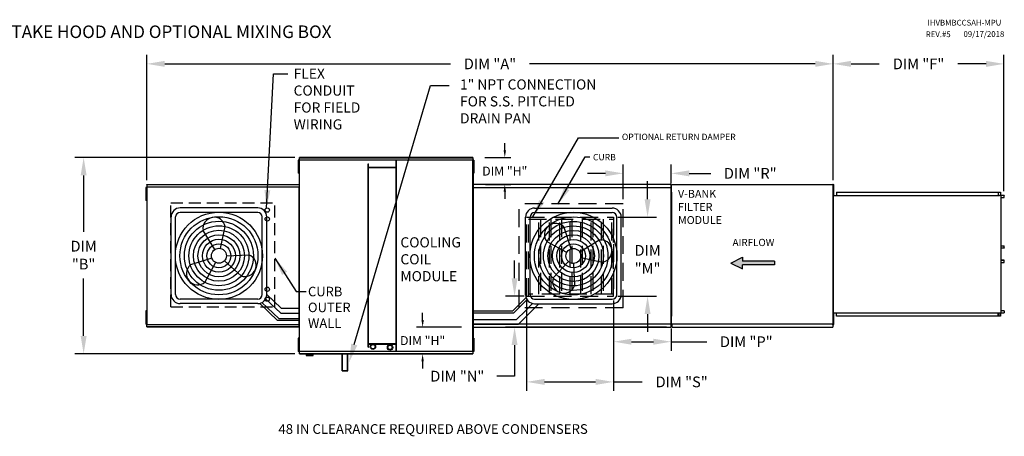
# Model space of a CAD drawing. Units: inches. Extents: x 1 to 1878, y -163 to 10.
# Drawn here: x 85 to 250, y -60 to 10 of the extents above; entities that cross this region are included whole.
import ezdxf

# ---------------------------------------------------------------- set-up
doc = ezdxf.new("R2010")
doc.units = ezdxf.units.IN
doc.header["$LTSCALE"] = 4
doc.header["$MEASUREMENT"] = 0
doc.linetypes.add('DASHED', pattern=[0.75, 0.5, -0.25])
doc.linetypes.add('HIDDEN', pattern=[0.375, 0.25, -0.125])
doc.styles.add('BOLD', font='ROMAND.SHX')
doc.dimstyles.new('MOD', dxfattribs={"dimscale": 1.5, "dimtxt": 1.2, "dimasz": 2, "dimexe": 1, "dimexo": 0.5, "dimgap": 1, "dimtad": 0, "dimtih": 1, "dimtoh": 1, "dimdec": 4, "dimzin": 0, "dimdsep": 46, "dimtxsty": 'Standard', "dimcen": 0.09, "dimadec": 0, "dimazin": 0, "dimtfac": 1, "dimtdec": 4, "dimtofl": 0, "dimtmove": 0, "dimatfit": 3, "dimfxl": 1, "dimtolj": 1, "dimtzin": 0, "dimarcsym": 0})

# ---------------------------------------------------------------- blocks, each defined once
blk = doc.blocks.new('*D2')
at = {"color": 0, "lineweight": -2, "transparency": 16777216}
for p, q in [((106.63, -16.62), (106.63, 4.35)), ((221.65, -16.62), (221.65, 4.35)), ((109.63, 2.85), (157.54, 2.85)), ((218.65, 2.85), (170.74, 2.85))]:
    blk.add_line(p, q, dxfattribs=at)
at = {"color": 0, "transparency": 16777216}
for points in [[(109.63, 3.35), (109.63, 2.35), (106.63, 2.85)], [(218.65, 3.35), (218.65, 2.35), (221.65, 2.85)]]:
    blk.add_solid(points, dxfattribs=at)
at = {"layer": 'DEFPOINTS', "color": 0, "transparency": 16777216}
for p in [(221.65, 2.85), (106.63, -17.37), (221.65, -17.37)]:
    blk.add_point(p, dxfattribs=at)
at = {"color": 0, "transparency": 16777216, "insert": (164.14, 2.85), "char_height": 1.8, "attachment_point": 5}
blk.add_mtext('\\A1;DIM "A"', dxfattribs=at)
blk = doc.blocks.new('*D9')
at = {"color": 0, "lineweight": -2, "transparency": 16777216}
for p, q in [((131.44, -12.84), (94.54, -12.84)), ((96.04, -15.84), (96.04, -25.29)), ((96.04, -42.72), (96.04, -33.09)), ((131.44, -45.72), (94.54, -45.72))]:
    blk.add_line(p, q, dxfattribs=at)
at = {"color": 0, "transparency": 16777216}
for points in [[(95.54, -15.84), (96.54, -15.84), (96.04, -12.84)], [(95.54, -42.72), (96.54, -42.72), (96.04, -45.72)]]:
    blk.add_solid(points, dxfattribs=at)
at = {"layer": 'DEFPOINTS', "color": 0, "transparency": 16777216}
for p in [(132.19, -12.84), (96.04, -45.72), (132.19, -45.72)]:
    blk.add_point(p, dxfattribs=at)
at = {"color": 0, "transparency": 16777216, "insert": (96.04, -29.19), "char_height": 1.8, "attachment_point": 5}
blk.add_mtext('\\A1;DIM\\P"B"', dxfattribs=at)
blk = doc.blocks.new('*D11')
at = {"color": 0, "lineweight": -2, "transparency": 16777216}
for p, q in [((168.26, -33.06), (168.26, -30.06)), ((169.85, -36.06), (166.76, -36.06)), ((193.71, -41.25), (166.76, -41.25)), ((168.26, -44.25), (168.26, -49.46)), ((168.26, -49.46), (165.26, -49.46))]:
    blk.add_line(p, q, dxfattribs=at)
at = {"color": 0, "transparency": 16777216}
for points in [[(167.76, -33.06), (168.76, -33.06), (168.26, -36.06)], [(167.76, -44.25), (168.76, -44.25), (168.26, -41.25)]]:
    blk.add_solid(points, dxfattribs=at)
at = {"layer": 'DEFPOINTS', "color": 0, "transparency": 16777216}
for p in [(170.6, -36.06), (168.26, -41.25), (194.46, -41.25)]:
    blk.add_point(p, dxfattribs=at)
at = {"color": 0, "transparency": 16777216, "insert": (158.66, -49.46), "char_height": 1.8, "attachment_point": 5}
blk.add_mtext('\\A1;DIM "N"', dxfattribs=at)
blk = doc.blocks.new('*D12')
at = {"color": 0, "lineweight": -2, "transparency": 16777216}
for p, q in [((190.55, -19.82), (190.55, -16.82)), ((185.59, -22.82), (192.05, -22.82)), ((185.59, -36.06), (192.05, -36.06)), ((190.55, -39.06), (190.55, -42.06))]:
    blk.add_line(p, q, dxfattribs=at)
at = {"color": 0, "transparency": 16777216}
for points in [[(190.05, -19.82), (191.05, -19.82), (190.55, -22.82)], [(190.05, -39.06), (191.05, -39.06), (190.55, -36.06)]]:
    blk.add_solid(points, dxfattribs=at)
at = {"layer": 'DEFPOINTS', "color": 0, "transparency": 16777216}
for p in [(184.84, -22.82), (190.55, -22.82), (184.84, -36.06)]:
    blk.add_point(p, dxfattribs=at)
at = {"color": 0, "transparency": 16777216, "insert": (190.55, -29.89), "char_height": 1.8, "attachment_point": 5}
blk.add_mtext('\\A1;DIM \\P"M"', dxfattribs=at)
blk = doc.blocks.new('*D13')
at = {"color": 0, "lineweight": -2, "transparency": 16777216}
for p, q in [((184.84, -36.81), (184.84, -45.19)), ((194.52, -41.46), (194.52, -45.19)), ((187.84, -43.69), (191.52, -43.69)), ((194.52, -43.69), (200.49, -43.69))]:
    blk.add_line(p, q, dxfattribs=at)
at = {"color": 0, "transparency": 16777216}
for points in [[(187.84, -43.19), (187.84, -44.19), (184.84, -43.69)], [(191.52, -43.19), (191.52, -44.19), (194.52, -43.69)]]:
    blk.add_solid(points, dxfattribs=at)
at = {"layer": 'DEFPOINTS', "color": 0, "transparency": 16777216}
for p in [(184.84, -36.06), (194.52, -40.71), (194.52, -43.69)]:
    blk.add_point(p, dxfattribs=at)
at = {"color": 0, "transparency": 16777216, "insert": (207.09, -43.69), "char_height": 1.8, "attachment_point": 5}
blk.add_mtext('\\A1;DIM "P"', dxfattribs=at)
blk = doc.blocks.new('*D14')
at = {"color": 0, "lineweight": -2, "transparency": 16777216}
for p, q in [((221.65, -16.62), (221.65, 4.35)), ((250.27, -18.49), (250.27, 4.35)), ((224.65, 2.85), (229.36, 2.85)), ((247.27, 2.85), (242.56, 2.85))]:
    blk.add_line(p, q, dxfattribs=at)
at = {"color": 0, "transparency": 16777216}
for points in [[(224.65, 3.35), (224.65, 2.35), (221.65, 2.85)], [(247.27, 3.35), (247.27, 2.35), (250.27, 2.85)]]:
    blk.add_solid(points, dxfattribs=at)
at = {"layer": 'DEFPOINTS', "color": 0, "transparency": 16777216}
for p in [(250.27, 2.85), (221.65, -17.37), (250.27, -19.24)]:
    blk.add_point(p, dxfattribs=at)
at = {"color": 0, "transparency": 16777216, "insert": (235.96, 2.85), "char_height": 1.8, "attachment_point": 5}
blk.add_mtext('\\A1;DIM "F"', dxfattribs=at)
blk = doc.blocks.new('*D15')
at = {"color": 0, "lineweight": -2, "transparency": 16777216}
for p, q in [((186.47, -19.82), (186.47, -13.99)), ((194.52, -17.17), (194.52, -13.99)), ((183.47, -15.49), (180.47, -15.49)), ((197.52, -15.49), (201.15, -15.49))]:
    blk.add_line(p, q, dxfattribs=at)
at = {"color": 0, "transparency": 16777216}
for points in [[(183.47, -14.99), (183.47, -15.99), (186.47, -15.49)], [(197.52, -14.99), (197.52, -15.99), (194.52, -15.49)]]:
    blk.add_solid(points, dxfattribs=at)
at = {"layer": 'DEFPOINTS', "color": 0, "transparency": 16777216}
for p in [(194.52, -15.49), (194.52, -17.92), (186.47, -20.57)]:
    blk.add_point(p, dxfattribs=at)
at = {"color": 0, "transparency": 16777216, "insert": (207.75, -15.49), "char_height": 1.8, "attachment_point": 5}
blk.add_mtext('\\A1;DIM "R"', dxfattribs=at)
blk = doc.blocks.new('*D16')
at = {"color": 0, "lineweight": -2, "transparency": 16777216}
for p, q in [((170.28, -36.81), (170.28, -51.92)), ((184.84, -36.81), (184.84, -51.92)), ((173.28, -50.42), (181.84, -50.42)), ((184.84, -50.42), (189.66, -50.42))]:
    blk.add_line(p, q, dxfattribs=at)
at = {"color": 0, "transparency": 16777216}
for points in [[(173.28, -49.92), (173.28, -50.92), (170.28, -50.42)], [(181.84, -49.92), (181.84, -50.92), (184.84, -50.42)]]:
    blk.add_solid(points, dxfattribs=at)
at = {"layer": 'DEFPOINTS', "color": 0, "transparency": 16777216}
for p in [(170.28, -36.06), (184.84, -36.06), (184.84, -50.42)]:
    blk.add_point(p, dxfattribs=at)
at = {"color": 0, "transparency": 16777216, "insert": (196.26, -50.42), "char_height": 1.8, "attachment_point": 5}
blk.add_mtext('\\A1;DIM "S"', dxfattribs=at)
blk = doc.blocks.new('*D28')
at = {"color": 0, "lineweight": -2, "transparency": 16777216}
for p, q in [((166.62, -11.64), (166.62, -10.44)), ((163.27, -12.84), (167.62, -12.84)), ((163.39, -17.37), (167.62, -17.37)), ((166.62, -18.57), (166.62, -19.77))]:
    blk.add_line(p, q, dxfattribs=at)
at = {"color": 0, "transparency": 16777216}
for points in [[(166.42, -11.64), (166.82, -11.64), (166.62, -12.84)], [(166.42, -18.57), (166.82, -18.57), (166.62, -17.37)]]:
    blk.add_solid(points, dxfattribs=at)
at = {"layer": 'DEFPOINTS', "color": 0, "transparency": 16777216}
for p in [(161.27, -12.84), (161.39, -17.37), (166.62, -17.37)]:
    blk.add_point(p, dxfattribs=at)
at = {"color": 0, "transparency": 16777216, "insert": (166.62, -15.11), "char_height": 1.5, "attachment_point": 5}
blk.add_mtext('\\A1;DIM "H"', dxfattribs=at)
blk = doc.blocks.new('*D29')
at = {"color": 0, "lineweight": -2, "transparency": 16777216}
for p, q in [((152.85, -40.05), (152.85, -38.85)), ((159.39, -41.25), (151.85, -41.25)), ((159.27, -45.75), (151.85, -45.75)), ((152.85, -46.95), (152.85, -48.15))]:
    blk.add_line(p, q, dxfattribs=at)
at = {"color": 0, "transparency": 16777216}
for points in [[(152.65, -40.05), (153.05, -40.05), (152.85, -41.25)], [(152.65, -46.95), (153.05, -46.95), (152.85, -45.75)]]:
    blk.add_solid(points, dxfattribs=at)
at = {"layer": 'DEFPOINTS', "color": 0, "transparency": 16777216}
for p in [(152.85, -41.25), (161.39, -41.25), (161.27, -45.75)]:
    blk.add_point(p, dxfattribs=at)
at = {"color": 0, "transparency": 16777216, "insert": (152.85, -43.5), "char_height": 1.5, "attachment_point": 5}
blk.add_mtext('\\A1;DIM "H"', dxfattribs=at)

msp = doc.modelspace()

# ---------------------------------------------------------------- hatches: boundary and pattern name
at = {"linetype": 'Continuous'}
msp.add_hatch(color=7, dxfattribs=at).paths.add_polyline_path([(206.45937, -30.19278), (206.45937, -29.5485), (204.50377, -30.51491), (206.45937, -31.48132), (206.45937, -30.83705), (211.7966, -30.83705), (211.7966, -30.19278)])

# ---------------------------------------------------------------- linework, layer by layer
at = {"color": 7}
for p, q in [((141.39473, -44.15627), (154.16649, -0.78104)), ((154.16649, -0.78104), (157.31649, -0.78104)), ((125.21065, -21.28359), (112.21536, -21.28359)), ((171.62065, -21.30158), (184.61594, -21.30158)), ((110.70336, -35.79088), (110.70336, -22.79559)), ((111.45936, -35.79088), (111.45936, -22.79559)), ((125.21065, -22.03959), (112.21536, -22.03959)), ((125.96665, -35.79088), (125.96665, -22.79559)), ((126.72265, -35.79088), (126.72265, -22.79559)), ((170.10865, -35.80887), (170.10865, -22.81358)), ((170.86465, -35.80887), (170.86465, -22.81358)), ((171.62065, -22.05758), (184.61594, -22.05758)), ((185.37194, -35.80887), (185.37194, -22.81358)), ((186.12794, -35.80887), (186.12794, -22.81358)), ((118.97875, -28.07274), (119.77756, -24.40403)), ((177.73819, -28.12138), (176.59563, -24.54477)), ((118.04961, -28.23488), (116.05548, -25.05352)), ((177.01459, -28.72636), (173.69695, -26.96829)), ((179.17665, -28.64783), (182.35801, -26.6537)), ((117.52315, -29.67334), (113.94655, -30.8159)), ((119.96209, -29.29323), (123.71347, -29.11161)), ((179.33878, -29.57697), (183.0075, -30.37579)), ((204.50377, -30.51491), (206.45937, -29.5485)), ((206.45937, -29.5485), (206.45937, -30.19278)), ((118.12814, -30.39693), (116.37006, -33.71458)), ((119.63711, -30.13362), (122.4149, -32.65977)), ((177.2779, -30.23533), (174.75175, -33.01312)), ((178.11829, -30.56031), (178.29992, -34.31169)), ((204.50377, -30.51491), (206.45937, -31.48132)), ((211.7966, -30.19278), (206.45937, -30.19278)), ((211.7966, -30.83705), (206.45937, -30.83705)), ((206.45937, -31.48132), (206.45937, -30.83705)), ((211.7966, -30.19278), (211.7966, -30.83705)), ((129.15614, -38.04618), (126.72265, -35.79088)), ((167.97522, -38.50061), (170.18689, -36.28895)), ((125.21065, -36.54688), (112.21536, -36.54688)), ((125.21065, -37.30288), (112.21536, -37.30288)), ((128.52829, -40.14146), (125.55794, -37.26246)), ((128.72844, -39.80467), (125.89742, -37.09679)), ((129.06507, -38.92491), (126.49174, -36.52108)), ((168.12636, -38.87861), (170.34754, -36.62455)), ((170.06864, -38.50061), (171.2859, -37.28335)), ((171.13778, -38.50061), (172.31752, -37.32087)), ((171.62065, -36.56487), (184.61594, -36.56487)), ((171.62065, -37.32087), (184.61594, -37.32087)), ((129.06507, -38.92491), (132.13833, -38.92491)), ((129.15614, -38.04618), (132.13833, -38.04618)), ((161.27674, -38.50061), (167.97522, -38.50061)), ((161.27674, -38.87861), (168.12636, -38.87861)), ((168.59093, -39.97832), (170.06864, -38.50061)), ((168.90407, -40.73432), (171.13778, -38.50061)), ((132.13833, -40.14146), (128.52829, -40.14146)), ((128.72844, -39.80467), (132.13833, -39.80467)), ((161.27674, -39.97832), (168.59093, -39.97832)), ((161.27674, -40.73432), (168.90407, -40.73432))]:
    msp.add_line(p, q, dxfattribs=at)
at = {"color": 7, "linetype": 'Continuous'}
for p, q in [((161.27327, -12.84138), (132.18819, -12.84138)), ((132.18819, -12.88374), (132.18819, -12.84138)), ((132.18819, -12.88374), (161.27327, -12.88374)), ((132.18819, -13.24762), (132.18819, -12.88374)), ((161.27327, -12.84138), (161.27327, -12.88374)), ((161.27327, -12.88374), (161.27327, -13.24762)), ((131.98748, -13.27256), (131.98748, -13.6398)), ((132.0646, -13.27256), (131.98748, -13.27256)), ((132.0646, -13.6398), (131.98748, -13.6398)), ((131.98748, -13.6398), (131.98748, -15.10874)), ((132.0646, -13.27256), (132.0646, -13.6398)), ((132.0646, -13.6398), (132.0646, -15.10874)), ((132.1116, -14.00703), (132.0646, -14.00703)), ((132.0646, -14.7415), (132.1116, -14.7415)), ((132.13833, -13.27255), (132.13833, -45.31392)), ((132.18473, -13.27255), (132.13833, -13.27255)), ((132.18473, -13.27255), (132.18473, -45.31392)), ((132.18542, -13.27255), (132.18473, -13.27255)), ((132.18542, -13.24762), (161.27604, -13.24762)), ((132.18542, -13.24762), (132.18542, -13.27255)), ((132.18542, -13.29402), (132.18542, -13.27255)), ((161.27604, -13.29402), (132.18542, -13.29402)), ((143.721, -44.58405), (143.721, -13.89996)), ((143.721, -13.89996), (143.79371, -13.89996)), ((143.79371, -44.58405), (143.79371, -13.89996)), ((148.42195, -14.5059), (143.79371, -14.5059)), ((148.42195, -14.57861), (143.79371, -14.57861)), ((148.42195, -45.29245), (148.42195, -13.29402)), ((148.49466, -45.29245), (148.49466, -13.29402)), ((161.27604, -13.27255), (161.27604, -13.24762)), ((161.27674, -13.27255), (161.27604, -13.27255)), ((161.27604, -13.29402), (161.27604, -13.27255)), ((161.27674, -45.31392), (161.27674, -13.27255)), ((161.32313, -13.27255), (161.27674, -13.27255)), ((161.36821, -13.99813), (161.3212, -13.99813)), ((161.3212, -14.7326), (161.36821, -14.7326)), ((161.32313, -45.31392), (161.32313, -13.27255)), ((161.32313, -13.93937), (161.32313, -44.6471)), ((161.368, -13.26365), (161.368, -13.63089)), ((161.44512, -13.26365), (161.368, -13.26365)), ((161.44512, -13.63089), (161.368, -13.63089)), ((161.368, -13.63089), (161.368, -15.09983)), ((161.44512, -13.26365), (161.44512, -13.63089)), ((161.44512, -13.63089), (161.44512, -15.09983)), ((132.0646, -15.10874), (131.98748, -15.10874)), ((131.98748, -15.10874), (131.98748, -15.47597)), ((132.0646, -15.47597), (131.98748, -15.47597)), ((132.0646, -15.10874), (132.0646, -15.47597)), ((161.368, -15.09983), (161.368, -15.46707)), ((161.44512, -15.09983), (161.368, -15.09983)), ((161.44512, -15.46707), (161.368, -15.46707)), ((161.44512, -15.09983), (161.44512, -15.46707)), ((106.52963, -17.85297), (106.45251, -17.85297)), ((106.45251, -17.85297), (106.45251, -18.22021)), ((106.52963, -17.85297), (106.52963, -18.22021)), ((106.62584, -17.82653), (106.57663, -17.82653)), ((106.60336, -17.76636), (106.60336, -40.82011)), ((106.6461, -17.76636), (106.60336, -17.76636)), ((106.62584, -17.82653), (106.62658, -17.82653)), ((106.62658, -17.80009), (106.62658, -17.82653)), ((106.62658, -17.8493), (106.62658, -17.82653)), ((106.62951, -17.41415), (106.62951, -17.36923)), ((106.62951, -17.41415), (106.62951, -17.80009)), ((106.6461, -17.76636), (106.6461, -40.82011)), ((106.6461, -17.76636), (106.64674, -17.76636)), ((106.64674, -17.7434), (132.16507, -17.7434)), ((106.64674, -17.7434), (106.64674, -17.76636)), ((106.64674, -17.78613), (106.64674, -17.76636)), ((132.16507, -17.78613), (106.64674, -17.78613)), ((106.64929, -17.36923), (132.16252, -17.36923)), ((106.64929, -17.40824), (106.64929, -17.36923)), ((106.64929, -17.40824), (106.64929, -17.7434)), ((132.16252, -17.40824), (106.64929, -17.40824)), ((132.16252, -17.36923), (132.16252, -17.40824)), ((132.16252, -17.40824), (132.16252, -17.7434)), ((132.16507, -17.76636), (132.16507, -17.7434)), ((132.16507, -17.78613), (132.16507, -17.76636)), ((132.16507, -17.76636), (132.1657, -17.76636)), ((132.1657, -40.82011), (132.1657, -17.76636)), ((132.20844, -17.76636), (132.1657, -17.76636)), ((132.20844, -40.82011), (132.20844, -17.76636)), ((161.32313, -16.77834), (161.32313, -41.80813)), ((161.32313, -17.78932), (161.32313, -40.79715)), ((161.32313, -17.91599), (161.32313, -40.70646)), ((161.38154, -17.91599), (161.32313, -17.91599)), ((161.38154, -17.91599), (161.38241, -17.91599)), ((161.38241, -17.88461), (194.46537, -17.88461)), ((161.38241, -17.88461), (161.38241, -17.91599)), ((161.38241, -17.94301), (161.38241, -17.91599)), ((194.46188, -17.37323), (161.3859, -17.37323)), ((161.3859, -17.42655), (161.3859, -17.37323)), ((161.3859, -17.88461), (161.3859, -17.42655)), ((194.46188, -17.37323), (194.46188, -17.42655)), ((194.46188, -17.42655), (194.46188, -17.88461)), ((194.46537, -17.91599), (194.46537, -17.88461)), ((194.46537, -17.94301), (194.46537, -17.91599)), ((194.46537, -17.91599), (194.46624, -17.91599)), ((194.52464, -17.91599), (194.46624, -17.91599)), ((194.52464, -40.70646), (194.52464, -17.91599)), ((194.54337, -40.68603), (194.54337, -17.37323)), ((194.54337, -17.37323), (194.60374, -17.37323)), ((194.56338, -17.37323), (194.60374, -17.37323)), ((194.60464, -17.37323), (221.64831, -17.37323)), ((221.6283, -17.37323), (221.58793, -17.37323)), ((221.64831, -17.37323), (221.58793, -17.37323)), ((221.64831, -40.68603), (221.64831, -17.37323)), ((221.7099, -17.97567), (221.64965, -17.97567)), ((221.7099, -17.67445), (221.7099, -17.37323)), ((221.7099, -17.37323), (221.77315, -17.37323)), ((221.7099, -17.67445), (221.77315, -17.67445)), ((221.7099, -18.87932), (221.7099, -17.67445)), ((221.77315, -17.67445), (221.77315, -17.37323)), ((221.77315, -18.87932), (221.77315, -17.67445)), ((106.52963, -18.22021), (106.45251, -18.22021)), ((106.45251, -18.22021), (106.45251, -19.68915)), ((106.45251, -19.68915), (106.45251, -20.05639)), ((106.52963, -19.68915), (106.45251, -19.68915)), ((106.52963, -18.22021), (106.52963, -19.68915)), ((106.57663, -18.58744), (106.52963, -18.58744)), ((106.52963, -19.32191), (106.57663, -19.32191)), ((106.52963, -19.68915), (106.52963, -20.05639)), ((194.54337, -18.66384), (194.54337, -39.39542)), ((221.64831, -18.66384), (221.64831, -39.39542)), ((221.66831, -18.66384), (221.64831, -18.66384)), ((221.64965, -18.5781), (221.7099, -18.5781)), ((221.66831, -18.66384), (221.66831, -39.39542)), ((221.66831, -19.17958), (249.29746, -19.17958)), ((221.7099, -19.18054), (221.7099, -18.87932)), ((221.7099, -18.87932), (221.77315, -18.87932)), ((221.7099, -19.18054), (221.77315, -19.18054)), ((221.77315, -19.18054), (221.77315, -18.87932)), ((222.20407, -18.64383), (249.35736, -18.64383)), ((222.20407, -18.64383), (222.20407, -19.17958)), ((222.20407, -18.66384), (249.35736, -18.66384)), ((249.29746, -18.66384), (249.29746, -19.19959)), ((249.29746, -19.19959), (249.49619, -19.19959)), ((249.30844, -18.66384), (249.30844, -19.19959)), ((249.35736, -18.64383), (249.69013, -18.64383)), ((249.35736, -18.66384), (249.35736, -18.64383)), ((249.35736, -18.66384), (249.69013, -18.66384)), ((249.49619, -19.19959), (249.51291, -19.19959)), ((249.51291, -19.19959), (249.52963, -19.19959)), ((249.72628, -19.19959), (249.52963, -19.19959)), ((249.69013, -18.64383), (249.69013, -18.64383)), ((249.69013, -18.66384), (249.69013, -18.64383)), ((249.69013, -18.66384), (249.69013, -18.64383)), ((249.69013, -18.66384), (249.69013, -18.66384)), ((249.69958, -18.68107), (249.69958, -19.18236)), ((249.71056, -18.68107), (249.69958, -18.68107)), ((249.71056, -18.68107), (249.71056, -19.18236)), ((249.72628, -19.19959), (249.72628, -38.85967)), ((249.72628, -19.19959), (249.73241, -19.19959)), ((249.73241, -19.19959), (249.73241, -38.85967)), ((250.30816, -19.19959), (249.73241, -19.19959)), ((250.30816, -19.2196), (249.73241, -19.2196)), ((249.73241, -19.51804), (250.31761, -19.51804)), ((250.30816, -19.19959), (250.30816, -19.2196)), ((250.31761, -19.23683), (250.32859, -19.23683)), ((250.31761, -19.51804), (250.31761, -19.23683)), ((250.31761, -19.51804), (250.32859, -19.51804)), ((250.32859, -19.51804), (250.32859, -19.23683)), ((106.52963, -20.05639), (106.45251, -20.05639)), ((249.73241, -27.63133), (250.31916, -27.63133)), ((249.73241, -27.98119), (250.31916, -27.98119)), ((250.30969, -27.99841), (249.73241, -27.99841)), ((250.30969, -28.01842), (249.73241, -28.01842)), ((250.30969, -28.01842), (250.30969, -27.99841)), ((250.31916, -27.63133), (250.33015, -27.63133)), ((250.31916, -27.98119), (250.31916, -27.63133)), ((250.31916, -27.98119), (250.33015, -27.98119)), ((250.33015, -27.98119), (250.33015, -27.63133)), ((250.30969, -30.04084), (249.73241, -30.04084)), ((250.30969, -30.06085), (249.73241, -30.06085)), ((250.31916, -30.07807), (249.73241, -30.07807)), ((249.73241, -30.42793), (250.31916, -30.42793)), ((250.30969, -30.06085), (250.30969, -30.04084)), ((250.31916, -30.07807), (250.33015, -30.07807)), ((250.31916, -30.42793), (250.31916, -30.07807)), ((250.31916, -30.42793), (250.33015, -30.42793)), ((250.33015, -30.42793), (250.33015, -30.07807)), ((106.45251, -38.53008), (106.45251, -38.89732)), ((106.52963, -38.53008), (106.45251, -38.53008)), ((106.45251, -38.89732), (106.45251, -40.36626)), ((106.52963, -38.89732), (106.45251, -38.89732)), ((106.52963, -38.53008), (106.52963, -38.89732)), ((106.52963, -38.89732), (106.52963, -40.36626)), ((106.57663, -39.26456), (106.52963, -39.26456)), ((221.66831, -39.39542), (221.64831, -39.39542)), ((221.66831, -38.85098), (249.29746, -38.85098)), ((221.71907, -39.01614), (221.78232, -39.01614)), ((221.71907, -39.31736), (221.78232, -39.31736)), ((221.71907, -40.52223), (221.71907, -39.31736)), ((221.72125, -39.31736), (221.72125, -39.01614)), ((221.78232, -39.31736), (221.78232, -39.01614)), ((221.78232, -40.52223), (221.78232, -39.31736)), ((222.20407, -39.41543), (222.20407, -38.85098)), ((249.35736, -39.39542), (222.20407, -39.39542)), ((249.35736, -39.41543), (222.20407, -39.41543)), ((249.29746, -39.39542), (249.29746, -38.85098)), ((249.29746, -38.85967), (249.49619, -38.85967)), ((249.30844, -39.39542), (249.30844, -38.85967)), ((249.42557, -39.37319), (249.30844, -39.37319)), ((249.69013, -39.39542), (249.35736, -39.39542)), ((249.69013, -39.41543), (249.35736, -39.41543)), ((249.42557, -38.85967), (249.42557, -39.37319)), ((249.42557, -39.37319), (249.44021, -39.37319)), ((249.44021, -38.85967), (249.44021, -39.37319)), ((249.49619, -38.85967), (249.51291, -38.85967)), ((249.51291, -38.85967), (249.52963, -38.85967)), ((249.52963, -38.85967), (249.72628, -38.85967)), ((249.69013, -39.39542), (249.69013, -39.39542)), ((249.69013, -39.39542), (249.69013, -39.41543)), ((249.69013, -39.39542), (249.69013, -39.41543)), ((249.69013, -39.41543), (249.69013, -39.41543)), ((249.69958, -38.8769), (249.69958, -39.37819)), ((249.71056, -38.8769), (249.69958, -38.8769)), ((249.71056, -39.37819), (249.69958, -39.37819)), ((249.71056, -38.8769), (249.71056, -39.37819)), ((249.73241, -38.85967), (249.72628, -38.85967)), ((250.31761, -38.54122), (249.73241, -38.54122)), ((249.73241, -38.83966), (250.30816, -38.83966)), ((249.73241, -38.85967), (250.30816, -38.85967)), ((250.30816, -38.85967), (250.30816, -38.83966)), ((250.31761, -38.54122), (250.32859, -38.54122)), ((250.31761, -38.54122), (250.31761, -38.82243)), ((250.31761, -38.82243), (250.32859, -38.82243)), ((250.32859, -38.54122), (250.32859, -38.82243)), ((106.45251, -40.36626), (106.45251, -40.7335)), ((106.52963, -40.36626), (106.45251, -40.36626)), ((106.52963, -40.7335), (106.45251, -40.7335)), ((106.52963, -39.99903), (106.57663, -39.99903)), ((106.52963, -40.36626), (106.52963, -40.7335)), ((106.57663, -40.75994), (106.62584, -40.75994)), ((106.60336, -40.82011), (106.6461, -40.82011)), ((106.62658, -40.75994), (106.62584, -40.75994)), ((106.62658, -40.73717), (106.62658, -40.75994)), ((106.62658, -40.75994), (106.62658, -40.78638)), ((106.64674, -40.82011), (106.6461, -40.82011)), ((106.64674, -40.80034), (132.16507, -40.80034)), ((106.64674, -40.80034), (106.64674, -40.82011)), ((106.64674, -40.82011), (106.64674, -40.84307)), ((132.16507, -40.84307), (106.64674, -40.84307)), ((106.64929, -41.17823), (106.64929, -40.84307)), ((106.64929, -41.17823), (132.16252, -41.17823)), ((106.64929, -41.21724), (106.64929, -41.17823)), ((132.16252, -41.21724), (106.64929, -41.21724)), ((132.16252, -41.17823), (132.16252, -40.84307)), ((132.16252, -41.17823), (132.16252, -41.21724)), ((132.16507, -40.84307), (132.16507, -40.82011)), ((132.1657, -40.82011), (132.20844, -40.82011)), ((161.32313, -40.70646), (161.38154, -40.70646)), ((161.38154, -40.70646), (161.38241, -40.70646)), ((161.38241, -40.67944), (161.38241, -40.70646)), ((161.38241, -40.70646), (161.38241, -40.73784)), ((194.46537, -40.73784), (161.38241, -40.73784)), ((161.3859, -41.1959), (161.3859, -40.73784)), ((161.3859, -41.24922), (161.3859, -41.1959)), ((161.3859, -41.24922), (194.46188, -41.24922)), ((194.46188, -40.73784), (194.46188, -41.1959)), ((194.46188, -41.1959), (194.46188, -41.24922)), ((194.46537, -40.67944), (194.46537, -40.70646)), ((194.46537, -40.70646), (194.46624, -40.70646)), ((194.46537, -40.73784), (194.46537, -40.70646)), ((194.46624, -40.70646), (194.52464, -40.70646)), ((194.60374, -40.65359), (194.54337, -40.65359)), ((194.60374, -40.65359), (194.60464, -40.65359)), ((194.60464, -40.62566), (194.60464, -40.65359)), ((194.60464, -40.68603), (194.60464, -40.65359)), ((194.60464, -40.68603), (221.64831, -40.68603)), ((194.60464, -40.71153), (194.60464, -40.68603)), ((194.60464, -40.71153), (194.60464, -41.24922)), ((194.60464, -40.84514), (194.60464, -40.80478)), ((194.60464, -40.86219), (194.60464, -40.84514)), ((194.60464, -40.86219), (194.60464, -41.18482)), ((194.60464, -41.18482), (194.60464, -41.22166)), ((194.60464, -41.19411), (194.60464, -41.24922)), ((194.60464, -41.24922), (221.58703, -41.24922)), ((221.58703, -40.62566), (221.58703, -40.65359)), ((221.58703, -40.68603), (221.58703, -40.65359)), ((221.58793, -40.65359), (221.58703, -40.65359)), ((221.58703, -40.71153), (221.58703, -40.68603)), ((221.58703, -40.71153), (221.58703, -41.24922)), ((221.58703, -40.84514), (221.58703, -40.80478)), ((221.58703, -40.86219), (221.58703, -40.84514)), ((221.58703, -40.86219), (221.58703, -41.18482)), ((221.58703, -41.18482), (221.58703, -41.22166)), ((221.58703, -41.19411), (221.58703, -41.24922)), ((221.58793, -40.65359), (221.64831, -40.65359)), ((221.71907, -39.61858), (221.65882, -39.61858)), ((221.65882, -40.22101), (221.71907, -40.22101)), ((221.71907, -40.52223), (221.78232, -40.52223)), ((221.71907, -40.82345), (221.71907, -40.52223)), ((221.71907, -40.82345), (221.78232, -40.82345)), ((221.78232, -40.82345), (221.78232, -40.52223)), ((132.0646, -43.09913), (131.98748, -43.09913)), ((131.98748, -43.09913), (131.98748, -43.46637)), ((132.0646, -43.46637), (131.98748, -43.46637)), ((131.98748, -43.46637), (131.98748, -44.93531)), ((132.0646, -43.09913), (132.0646, -43.46637)), ((132.0646, -43.46637), (132.0646, -44.93531)), ((132.1116, -43.8336), (132.0646, -43.8336)), ((143.79371, -44.00786), (148.42195, -44.00786)), ((143.79371, -44.08057), (148.42195, -44.08057)), ((161.36821, -43.84558), (161.3212, -43.84558)), ((161.368, -43.11111), (161.368, -43.47834)), ((161.44512, -43.11111), (161.368, -43.11111)), ((161.368, -43.47834), (161.368, -44.94728)), ((161.44512, -43.47834), (161.368, -43.47834)), ((161.44512, -43.11111), (161.44512, -43.47834)), ((161.44512, -43.47834), (161.44512, -44.94728)), ((132.0646, -44.93531), (131.98748, -44.93531)), ((131.98748, -44.93531), (131.98748, -45.30255)), ((132.0646, -45.30255), (131.98748, -45.30255)), ((132.0646, -44.56808), (132.1116, -44.56808)), ((132.0646, -44.93531), (132.0646, -45.30255)), ((132.13833, -45.31392), (132.18473, -45.31392)), ((132.18542, -45.31392), (132.18473, -45.31392)), ((132.18542, -45.29245), (161.27604, -45.29245)), ((132.18542, -45.29245), (132.18542, -45.31392)), ((132.18542, -45.31392), (132.18542, -45.33885)), ((161.27604, -45.33885), (132.18542, -45.33885)), ((132.18819, -45.70273), (132.18819, -45.33885)), ((161.27327, -45.70273), (132.18819, -45.70273)), ((132.18819, -45.74509), (132.18819, -45.70273)), ((132.18819, -45.74509), (161.27327, -45.74509)), ((133.36025, -45.74509), (133.36025, -45.9727)), ((133.36025, -45.9727), (134.47864, -45.9727)), ((134.45704, -45.9943), (133.38186, -45.9943)), ((134.47864, -45.9727), (134.47864, -45.74509)), ((139.35079, -48.56931), (139.35079, -45.74509)), ((139.42351, -48.49659), (139.42351, -45.74509)), ((140.23496, -48.49659), (140.23496, -45.74509)), ((140.30767, -48.56931), (140.30767, -45.74509)), ((143.721, -44.58405), (143.79371, -44.58405)), ((161.27327, -45.33885), (161.27327, -45.70273)), ((161.27327, -45.70273), (161.27327, -45.74509)), ((161.27604, -45.29245), (161.27604, -45.31392)), ((161.27604, -45.33885), (161.27604, -45.31392)), ((161.27674, -45.31392), (161.27604, -45.31392)), ((161.27674, -45.31392), (161.32313, -45.31392)), ((161.3212, -44.58005), (161.36821, -44.58005)), ((161.368, -44.94728), (161.368, -45.31452)), ((161.44512, -44.94728), (161.368, -44.94728)), ((161.44512, -45.31452), (161.368, -45.31452)), ((161.44512, -44.94728), (161.44512, -45.31452)), ((139.35079, -48.56931), (140.30767, -48.56931)), ((139.42351, -48.49659), (140.23496, -48.49659))]:
    msp.add_line(p, q, dxfattribs=at)
at = {"color": 7, "linetype": 'DASHED'}
for p, q in [((110.67514, -20.43324), (128.09712, -20.43324)), ((110.67514, -37.85522), (110.67514, -20.43324)), ((128.09712, -37.85522), (128.09712, -20.43324)), ((110.67514, -37.85522), (128.09712, -37.85522))]:
    msp.add_line(p, q, dxfattribs=at)
at = {"color": 7, "linetype": 'HIDDEN', "ltscale": 3}
for p, q in [((186.4659, -20.57316), (169.04384, -20.57316)), ((169.04384, -37.99524), (169.04384, -20.57316)), ((186.4659, -37.99524), (186.4659, -20.57316)), ((170.27845, -22.82437), (184.84303, -22.82437)), ((170.27845, -36.06015), (170.27845, -22.82437)), ((170.60413, -36.06015), (170.60413, -22.82437)), ((184.84303, -22.82437), (184.84303, -36.06015)), ((170.60413, -23.15005), (184.84303, -23.15005)), ((172.35097, -35.73447), (172.35097, -23.15005)), ((172.61519, -23.15005), (172.61519, -35.73447)), ((174.0978, -35.73447), (174.0978, -23.15005)), ((174.36202, -23.15005), (174.36202, -35.73447)), ((175.84464, -35.73447), (175.84464, -23.15005)), ((176.10885, -23.15005), (176.10885, -35.73447)), ((177.59147, -35.73447), (177.59147, -23.15005)), ((177.85569, -23.15005), (177.85569, -35.73447)), ((179.33831, -35.73447), (179.33831, -23.15005)), ((179.60252, -23.15005), (179.60252, -35.73447)), ((181.08514, -35.73447), (181.08514, -23.15005)), ((181.34936, -23.15005), (181.34936, -35.73447)), ((182.83198, -35.73447), (182.83198, -23.15005)), ((183.09619, -23.15005), (183.09619, -35.73447)), ((184.57881, -35.73447), (184.57881, -23.15005)), ((184.84303, -36.06015), (184.84303, -24.7815)), ((170.27845, -36.06015), (184.84303, -36.06015)), ((184.84303, -35.73447), (170.60413, -35.73447)), ((186.4659, -37.99524), (169.04384, -37.99524))]:
    msp.add_line(p, q, dxfattribs=at)
at = {"color": 7, "linetype": 'Continuous', "flags": 128}
for points in [[(249.69013, -18.64383), (249.69411, -18.64455), (249.69795, -18.64666), (249.70148, -18.65011), (249.70458, -18.65474), (249.70712, -18.66038), (249.70901, -18.66682), (249.71017, -18.6738), (249.71056, -18.68107)], [(249.69013, -18.66384), (249.69197, -18.66417), (249.69375, -18.66515), (249.69538, -18.66674), (249.69681, -18.66888), (249.69799, -18.67149), (249.69886, -18.67447), (249.6994, -18.6777), (249.69958, -18.68107)], [(249.69958, -19.18236), (249.69997, -19.18963), (249.70114, -19.19661), (249.7019, -19.19959)], [(249.71056, -19.18236), (249.71074, -19.18572), (249.71128, -19.18896), (249.71215, -19.19193), (249.71333, -19.19455), (249.71476, -19.19669), (249.7164, -19.19828), (249.71817, -19.19926), (249.72002, -19.19959)], [(250.30816, -19.19959), (250.31214, -19.20031), (250.31598, -19.20243), (250.31951, -19.20587), (250.32261, -19.2105), (250.32515, -19.21614), (250.32704, -19.22258), (250.3282, -19.22956), (250.32859, -19.23683)], [(250.30816, -19.2196), (250.31, -19.21993), (250.31178, -19.22091), (250.31341, -19.2225), (250.31484, -19.22465), (250.31602, -19.22726), (250.31689, -19.23023), (250.31743, -19.23347), (250.31761, -19.23683)], [(250.33015, -27.98119), (250.32976, -27.98845), (250.32859, -27.99543), (250.3267, -28.00187), (250.32416, -28.00752), (250.32106, -28.01215), (250.31752, -28.01559), (250.31368, -28.01771), (250.30969, -28.01842)], [(250.31916, -27.98119), (250.31898, -27.98455), (250.31844, -27.98778), (250.31756, -27.99076), (250.31639, -27.99337), (250.31495, -27.99551), (250.31331, -27.9971), (250.31154, -27.99808), (250.30969, -27.99841)], [(250.33015, -30.07807), (250.32976, -30.07081), (250.32859, -30.06383), (250.3267, -30.05739), (250.32416, -30.05175), (250.32106, -30.04711), (250.31752, -30.04367), (250.31368, -30.04155), (250.30969, -30.04084)], [(250.31916, -30.07807), (250.31898, -30.07471), (250.31844, -30.07148), (250.31756, -30.0685), (250.31639, -30.06589), (250.31495, -30.06375), (250.31331, -30.06216), (250.31154, -30.06118), (250.30969, -30.06085)], [(249.69958, -39.37819), (249.6994, -39.38156), (249.69886, -39.38479), (249.69799, -39.38777), (249.69681, -39.39038), (249.69538, -39.39252), (249.69375, -39.39411), (249.69197, -39.39509), (249.69013, -39.39542)], [(249.71056, -39.37819), (249.71017, -39.38546), (249.70901, -39.39244), (249.70712, -39.39888), (249.70458, -39.40452), (249.70148, -39.40915), (249.69795, -39.4126), (249.69411, -39.41471), (249.69013, -39.41543)], [(249.7019, -38.85967), (249.70114, -38.86265), (249.69997, -38.86963), (249.69958, -38.8769)], [(249.72002, -38.85967), (249.71817, -38.86), (249.7164, -38.86098), (249.71476, -38.86257), (249.71333, -38.86471), (249.71215, -38.86733), (249.71128, -38.8703), (249.71074, -38.87354), (249.71056, -38.8769)], [(250.31761, -38.82243), (250.31743, -38.82579), (250.31689, -38.82903), (250.31602, -38.832), (250.31484, -38.83461), (250.31341, -38.83676), (250.31178, -38.83835), (250.31, -38.83933), (250.30816, -38.83966)], [(250.32859, -38.82243), (250.3282, -38.8297), (250.32704, -38.83668), (250.32515, -38.84312), (250.32261, -38.84876), (250.31951, -38.85339), (250.31598, -38.85683), (250.31214, -38.85895), (250.30816, -38.85967)]]:
    msp.add_lwpolyline(points, dxfattribs=at)
at = {"color": 7}
for centre, radius in [((126.81406, -21.63927), 0.35878), ((118.713, -29.29323), 7.29709), ((118.713, -29.29323), 6.54109), ((126.81406, -23.13511), 0.35878), ((178.11829, -29.31123), 7.29709), ((178.11829, -29.31123), 6.54109), ((118.713, -29.29323), 5.78509), ((118.713, -29.29323), 5.02909), ((178.11829, -29.31123), 5.78509), ((178.11829, -29.31123), 5.02909), ((118.713, -29.29323), 4.27309), ((118.713, -29.29323), 3.51709), ((178.11829, -29.31123), 4.27309), ((178.11829, -29.31123), 3.51709), ((118.713, -29.29323), 2.76109), ((118.713, -29.29323), 2.00509), ((118.713, -29.29323), 1.24909), ((178.11829, -29.31123), 2.76109), ((178.11829, -29.31123), 2.00509), ((178.11829, -29.31123), 1.24909), ((126.81406, -34.90505), 0.35878), ((126.81406, -36.56117), 0.35878)]:
    msp.add_circle(centre, radius, dxfattribs=at)
at = {"color": 7, "linetype": 'Continuous'}
for centre, radius in [((144.52184, -44.52872), 0.44814), ((144.52184, -44.52872), 0.35725), ((147.38442, -44.65024), 0.44814), ((147.38442, -44.65024), 0.35725)]:
    msp.add_circle(centre, radius, dxfattribs=at)
at = {"color": 7}
for centre, radius, start, end in [((112.21536, -22.79559), 1.512, 90, 180), ((125.21065, -22.79559), 1.512, 0, 90), ((171.62065, -22.81358), 1.512, 90, 180), ((184.61594, -22.81358), 1.512, 0, 90), ((112.21536, -22.79559), 0.756, 90, 180), ((117.91652, -24.72877), 1.88916, 9.8982345, 189.8982345), ((125.21065, -22.79559), 0.756, 0, 90), ((171.62065, -22.81358), 0.756, 90, 180), ((184.61594, -22.81358), 0.756, 0, 90), ((175.14629, -25.75653), 1.88916, 39.8982345, 219.8982345), ((182.68275, -28.51474), 1.88916, 279.8982345, 99.8982345), ((123.06418, -30.88569), 1.88916, 249.8982345, 69.8982345), ((115.1583, -32.26524), 1.88916, 129.8982345, 309.8982345), ((176.52583, -33.6624), 1.88916, 159.8982345, 339.8982345), ((112.21536, -35.79088), 1.512, 180, 270), ((112.21536, -35.79088), 0.756, 180, 270), ((125.21065, -35.79088), 1.512, 270, 0), ((125.21065, -35.79088), 0.756, 270, 0), ((171.62065, -35.80887), 1.512, 180, 270), ((171.62065, -35.80887), 0.756, 180, 270), ((184.61594, -35.80887), 1.512, 270, 0), ((184.61594, -35.80887), 0.756, 270, 0)]:
    msp.add_arc(centre, radius, start, end, dxfattribs=at)
at = {"color": 7, "linetype": 'Continuous'}
for centre, start, end in [((133.38186, -45.9727), 180, 270), ((134.45704, -45.9727), 270, 0)]:
    msp.add_arc(centre, 0.02161, start, end, dxfattribs=at)
at = {"color": 7}
msp.add_solid([(141.89835, -44.30456), (140.89111, -44.00798), (140.50499, -47.178)], dxfattribs=at)

# ---------------------------------------------------------------- texts
for s, height, p in [('IHVBMBCCSAH-MPU', 0.9597656, (237.46365, 9.27317)), ('REV.#5', 0.959766, (237.16905, 7.32992)), ('09/17/2018', 0.959766, (243.49026, 7.37045)), ('OPTIONAL RETURN DAMPER', 1.0595514, (186.24107, -9.91086)), ('CURB', 1.059551, (181.39729, -13.31239))]:
    msp.add_text(s, height=height, dxfattribs=at).set_placement(p)
at = {"color": 7, "style": 'BOLD'}
msp.add_text('OUTDOOR SIDE DISCHARGE MOD PACKAGE UNIT, V-BANK, INTAKE HOOD AND OPTIONAL MIXING BOX', height=2.1, dxfattribs=at).set_placement((3.1988, 7.1819))
at = {"color": 7, "linetype": 'Continuous'}
for s, height, p in [('V-BANK', 1.317832, (195.64833, -19.57444)), ('FILTER', 1.317832, (195.64833, -21.77083)), ('MODULE', 1.317832, (195.64833, -23.96722)), ('AIRFLOW', 1.208013, (204.78939, -27.66854)), ('CURB', 1.593448, (133.63526, -36.07975)), ('OUTER', 1.593448, (133.63526, -38.73549)), ('WALL', 1.593448, (133.63526, -41.39124)), ('48 IN CLEARANCE REQUIRED ABOVE CONDENSERS', 1.6242188, (128.6808, -59.12428))]:
    msp.add_text(s, height=height, dxfattribs=at).set_placement(p)
at = {"color": 7, "attachment_point": 1}
for s, insert, char_height in [('FLEX\\PCONDUIT\\PFOR FIELD \\PWIRING', (131.23089, 2.06442), 1.700882), ('1" NPT CONNECTION\\PFOR S.S. PITCHED\\PDRAIN PAN', (159.11892, 0.25617), 1.7008819), ('COOLING\\PCOIL\\PMODULE', (149.12617, -26.19142), 1.700882)]:
    msp.add_mtext(s, dxfattribs=dict(at, insert=insert, char_height=char_height))

# ---------------------------------------------------------------- dimensions: what is measured, and where the dimension line sits
at = {"color": 7}
for base, p1, p2, text, picture, middle in [((221.64831, 2.84512), (106.62951, -17.36923), (221.64831, -17.37323), 'DIM "A"', '*D2', (164.13891, 2.84512)), ((250.26513, 2.84512), (221.64831, -17.37323), (250.26513, -19.23683), 'DIM "F"', '*D14', (235.95672, 2.84512))]:
    dim = msp.add_linear_dim(base=base, p1=p1, p2=p2, text=text, dimstyle='MOD', dxfattribs=at)
    dim.commit()
    dim.dimension.update_dxf_attribs({"geometry": picture, "text_midpoint": middle})
for base, p1, p2, picture, middle in [((166.62413, -17.37323), (161.27327, -12.84138), (161.3859, -17.37323), '*D28', (166.62413, -15.10731)), ((152.85116, -41.24922), (161.27327, -45.74509), (161.3859, -41.24922), '*D29', (152.85116, -43.49715))]:
    dim = msp.add_linear_dim(base=base, p1=p1, p2=p2, angle=90, text='DIM "H"', dimstyle='MOD', override={"dimscale": 1, "dimtxt": 1.5, "dimasz": 1.2, "dimexo": 2, "dimtix": 1})
    dim.commit()
    dim.dimension.update_dxf_attribs({"geometry": picture, "text_midpoint": middle})
for base, p1, p2, angle, text, picture, middle in [((96.0411, -45.72391), (132.18819, -12.84138), (132.18819, -45.72391), 90, 'DIM\\P"B"', '*D9', (96.0411, -29.18713)), ((194.52464, -15.48607), (186.4659, -20.57316), (194.52464, -17.91599), 180, 'DIM "R"', '*D15', (207.75464, -15.48607)), ((190.54789, -22.82437), (184.84303, -36.06015), (184.84303, -22.82437), 270, 'DIM \\P"M"', '*D12', (190.54789, -29.88734)), ((168.2614, -41.24922), (170.60413, -36.06015), (194.46188, -41.24922), 90, 'DIM "N"', '*D11', (158.6614, -49.4584)), ((194.52464, -43.69498), (184.84303, -36.06015), (194.52464, -40.70646), 180, 'DIM "P"', '*D13', (207.0907, -43.69498))]:
    dim = msp.add_linear_dim(base=base, p1=p1, p2=p2, angle=angle, text=text, dimstyle='MOD', dxfattribs=at)
    dim.commit()
    dim.dimension.update_dxf_attribs({"geometry": picture, "text_midpoint": middle, "dimtype": 160})
dim = msp.add_linear_dim(base=(184.84303, -50.41882), p1=(170.27845, -36.06015), p2=(184.84303, -36.06015), text='DIM "S"', dimstyle='MOD', dxfattribs=at)
dim.commit()
dim.dimension.update_dxf_attribs({"geometry": '*D16', "text_midpoint": (196.26178, -50.41882), "dimtype": 160})

# ---------------------------------------------------------------- leaders
for points in [[(126.68052, -21.30627), (127.84426, 1.18953), (130.2469, 1.18953)], [(171.33005, -22.77257), (178.96725, -9.51413), (185.73997, -9.51413)], [(175.51712, -20.65932), (180.09406, -12.73517), (180.88764, -12.73517)], [(128.09712, -29.71378), (131.6849, -35.29998), (133.33341, -35.29998)]]:
    msp.add_leader(points, dimstyle='MOD', dxfattribs=at)

doc.saveas('drawing.dxf')
